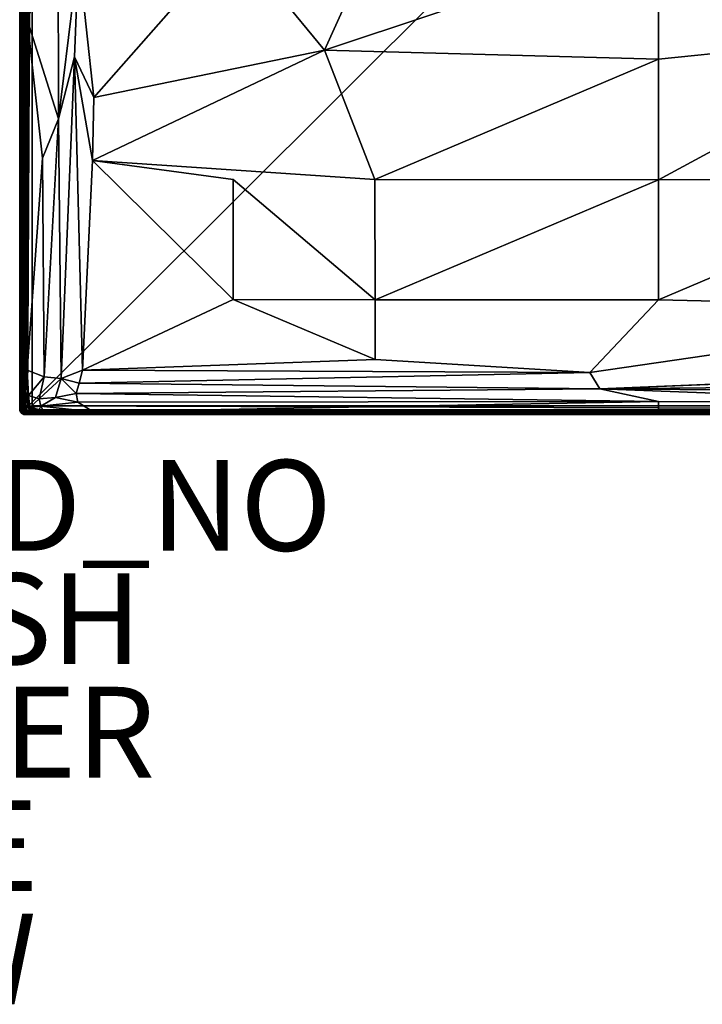
# Model space of a CAD drawing. Units: inches. Extents: x 0 to 58.1, y -41 to 0.
# Drawn here: x 28 to 43, y -41 to -19.3 of the extents above; entities that cross this region are included whole.
import ezdxf

# ---------------------------------------------------------------- set-up
doc = ezdxf.new("R2010")
doc.units = ezdxf.units.IN
doc.header["$MEASUREMENT"] = 0
for name, color, linetype in [('SEAT-FABRIC', 5, 'Continuous'), ('SEAT-FINISH', 7, 'Continuous'), ('SEAT-OTHER', 7, 'Continuous'), ('SEAT-PROD_NO', 7, 'Continuous'), ('SEAT-TYPE', 7, 'Continuous'), ('SEAT-VIEW', 7, 'Continuous')]:
    doc.layers.add(name, color=color, linetype=linetype)

msp = doc.modelspace()

# ---------------------------------------------------------------- linework, layer by layer
at = {"layer": 'SEAT-FABRIC'}
for points in [[(28.005, -0.094, 6.1), (28.005, -0.094, 6.1), (28.005, -27.906, 13.9), (28.003, -0.125, 13.903)], [(28.005, -0.094, 6.1), (28.005, -0.094, 6.1), (28.003, -27.875, 6.097), (28.005, -27.906, 13.9)], [(28.003, -27.875, 6.097), (28.003, -27.875, 6.097), (28.005, -0.094, 6.1), (28.007, -0.104, 6.086)], [(28.003, -27.875, 6.097), (28.003, -27.875, 6.097), (28.026, -0.101, 6.049), (28.024, -27.891, 6.052)], [(28.003, -27.875, 6.097), (28.003, -27.875, 6.097), (28.007, -0.104, 6.086), (28.026, -0.101, 6.049)], [(28.003, -0.125, 13.903), (28.003, -0.125, 13.903), (28.026, -27.899, 13.951), (28.024, -0.109, 13.948)], [(28.003, -0.125, 13.903), (28.003, -0.125, 13.903), (28.007, -27.896, 13.914), (28.026, -27.899, 13.951)], [(28.003, -0.125, 13.903), (28.003, -0.125, 13.903), (28.005, -27.906, 13.9), (28.007, -27.896, 13.914)], [(28.024, -0.109, 13.948), (28.024, -0.109, 13.948), (28.061, -27.902, 13.981), (28.056, -0.093, 13.977)], [(28.024, -27.891, 6.052), (28.024, -27.891, 6.052), (28.026, -0.101, 6.049), (28.061, -0.098, 6.019)], [(28.024, -27.891, 6.052), (28.024, -27.891, 6.052), (28.061, -0.098, 6.019), (28.056, -27.907, 6.023)], [(28.024, -0.109, 13.948), (28.024, -0.109, 13.948), (28.026, -27.899, 13.951), (28.061, -27.902, 13.981)], [(28.056, -0.093, 13.977), (28.056, -0.093, 13.977), (28.061, -27.902, 13.981), (28.095, -0.101, 13.996)], [(28.056, -27.907, 6.023), (28.056, -27.907, 6.023), (28.061, -0.098, 6.019), (28.095, -27.899, 6.004)], [(28.095, -27.899, 6.004), (28.095, -27.899, 6.004), (28.061, -0.098, 6.019), (28.099, -0.127, 6.002)], [(28.095, -0.101, 13.996), (28.095, -0.101, 13.996), (28.061, -27.902, 13.981), (28.099, -27.903, 13.996)], [(55.982, -0.096, 13.996), (55.982, -0.096, 13.996), (28.095, -0.101, 13.996), (28.099, -27.903, 13.996)], [(55.984, -27.903, 6.004), (55.984, -27.903, 6.004), (28.095, -27.899, 6.004), (28.099, -0.127, 6.002)], [(55.982, -0.096, 13.996), (55.982, -0.096, 13.996), (28.099, -27.903, 13.996), (55.988, -27.899, 13.996)], [(55.984, -27.903, 6.004), (55.984, -27.903, 6.004), (28.099, -0.127, 6.002), (55.987, -0.098, 6.004)], [(28.084, -27.777, 14.235), (28.084, -27.777, 14.235), (28.096, -7.25, 14.181), (28.096, -27.819, 14.188)], [(28.084, -27.777, 14.235), (28.084, -27.777, 14.235), (28.085, -7.297, 14.219), (28.096, -7.25, 14.181)], [(28.084, -27.777, 14.235), (28.084, -27.777, 14.235), (28.085, -17.959, 16.903), (28.085, -7.297, 14.219)], [(28.096, -27.819, 14.188), (28.096, -27.819, 14.188), (28.096, -7.25, 14.181), (28.136, -7.265, 14.099)], [(28.096, -27.819, 14.188), (28.096, -27.819, 14.188), (28.136, -7.265, 14.099), (28.13, -27.784, 14.105)], [(28.13, -27.784, 14.105), (28.13, -27.784, 14.105), (28.136, -7.265, 14.099), (28.202, -7.26, 14.04)], [(28.13, -27.784, 14.105), (28.13, -27.784, 14.105), (28.202, -7.26, 14.04), (28.175, -27.812, 14.06)], [(28.175, -27.812, 14.06), (28.175, -27.812, 14.06), (28.276, -7.256, 14.008), (28.274, -27.808, 14.009)], [(28.175, -27.812, 14.06), (28.175, -27.812, 14.06), (28.202, -7.26, 14.04), (28.276, -7.256, 14.008)], [(28.276, -7.256, 14.008), (28.276, -7.256, 14.008), (55.891, -27.806, 14.008), (28.274, -27.808, 14.009)], [(28.276, -7.256, 14.008), (28.276, -7.256, 14.008), (55.894, -7.252, 14.01), (55.891, -27.806, 14.008)], [(32.707, -17.515, 17.644), (32.707, -17.515, 17.644), (29.295, -17.882, 17.515), (29.636, -21.006, 17.567)], [(32.707, -17.515, 17.644), (32.707, -17.515, 17.644), (29.636, -21.006, 17.567), (34.718, -19.962, 17.77)], [(35.832, -17.511, 17.729), (35.832, -17.511, 17.729), (32.707, -17.515, 17.644), (34.718, -19.962, 17.77)], [(34.718, -19.962, 17.77), (34.718, -19.962, 17.77), (42.083, -17.508, 17.797), (35.832, -17.511, 17.729)], [(34.718, -19.962, 17.77), (34.718, -19.962, 17.77), (42.083, -20.163, 17.873), (42.083, -17.508, 17.797)], [(48.147, -19.543, 17.798), (48.147, -19.543, 17.798), (48.335, -17.511, 17.729), (42.083, -17.508, 17.797)], [(48.147, -19.543, 17.798), (48.147, -19.543, 17.798), (42.083, -17.508, 17.797), (42.083, -20.163, 17.873)], [(28.166, -19.29, 17.062), (28.166, -19.29, 17.062), (28.859, -21.475, 17.426), (28.847, -17.693, 17.391)], [(29.295, -17.882, 17.515), (29.295, -17.882, 17.515), (28.847, -17.693, 17.391), (28.859, -21.475, 17.426)], [(28.084, -27.777, 14.235), (28.084, -27.777, 14.235), (28.087, -27.74, 16.908), (28.085, -17.959, 16.903)], [(28.114, -18.215, 16.989), (28.114, -18.215, 16.989), (28.085, -17.959, 16.903), (28.087, -27.74, 16.908)], [(29.295, -17.882, 17.515), (29.295, -17.882, 17.515), (28.859, -21.475, 17.426), (29.211, -20.108, 17.516)], [(29.295, -17.882, 17.515), (29.295, -17.882, 17.515), (29.211, -20.108, 17.516), (29.636, -21.006, 17.567)], [(28.114, -18.215, 16.989), (28.114, -18.215, 16.989), (28.087, -27.74, 16.908), (28.126, -27.501, 17.019)], [(28.166, -19.29, 17.062), (28.166, -19.29, 17.062), (28.114, -18.215, 16.989), (28.167, -27.018, 17.068)], [(28.167, -27.018, 17.068), (28.167, -27.018, 17.068), (28.114, -18.215, 16.989), (28.126, -27.501, 17.019)], [(28.5, -22.349, 17.271), (28.5, -22.349, 17.271), (28.859, -21.475, 17.426), (28.166, -19.29, 17.062)], [(28.167, -27.018, 17.068), (28.167, -27.018, 17.068), (28.5, -22.349, 17.271), (28.166, -19.29, 17.062)], [(48.147, -19.543, 17.798), (48.147, -19.543, 17.798), (42.083, -22.821, 17.839), (48.334, -22.819, 17.77)], [(48.147, -19.543, 17.798), (48.147, -19.543, 17.798), (42.083, -20.163, 17.873), (42.083, -22.821, 17.839)], [(34.718, -19.962, 17.77), (34.718, -19.962, 17.77), (29.604, -22.399, 17.565), (35.832, -22.819, 17.77)], [(34.718, -19.962, 17.77), (34.718, -19.962, 17.77), (29.636, -21.006, 17.567), (29.604, -22.399, 17.565)], [(35.832, -22.819, 17.77), (35.832, -22.819, 17.77), (42.083, -20.163, 17.873), (34.718, -19.962, 17.77)], [(29.211, -20.108, 17.516), (29.211, -20.108, 17.516), (28.859, -21.475, 17.426), (28.916, -27.205, 17.454)], [(29.211, -20.108, 17.516), (29.211, -20.108, 17.516), (28.916, -27.205, 17.454), (29.382, -27.017, 17.554)], [(29.211, -20.108, 17.516), (29.211, -20.108, 17.516), (29.382, -27.017, 17.554), (29.604, -22.399, 17.565)], [(29.604, -22.399, 17.565), (29.604, -22.399, 17.565), (29.636, -21.006, 17.567), (29.211, -20.108, 17.516)], [(35.832, -22.819, 17.77), (35.832, -22.819, 17.77), (42.083, -22.821, 17.839), (42.083, -20.163, 17.873)], [(28.5, -22.349, 17.271), (28.5, -22.349, 17.271), (28.537, -27.165, 17.305), (28.859, -21.475, 17.426)], [(28.859, -21.475, 17.426), (28.859, -21.475, 17.426), (28.537, -27.165, 17.305), (28.916, -27.205, 17.454)], [(28.167, -27.018, 17.068), (28.167, -27.018, 17.068), (28.537, -27.165, 17.305), (28.5, -22.349, 17.271)], [(29.382, -27.017, 17.554), (29.382, -27.017, 17.554), (32.708, -25.463, 17.621), (29.604, -22.399, 17.565)], [(29.604, -22.399, 17.565), (29.604, -22.399, 17.565), (32.708, -25.463, 17.621), (32.707, -22.815, 17.684)], [(35.833, -25.467, 17.662), (35.833, -25.467, 17.662), (32.707, -22.815, 17.684), (32.708, -25.463, 17.621)], [(35.833, -25.467, 17.662), (35.833, -25.467, 17.662), (42.083, -22.821, 17.839), (35.832, -22.819, 17.77)], [(35.833, -25.467, 17.662), (35.833, -25.467, 17.662), (42.083, -25.47, 17.696), (42.083, -22.821, 17.839)], [(48.334, -22.819, 17.77), (48.334, -22.819, 17.77), (42.083, -25.47, 17.696), (50.249, -25.659, 17.64)], [(48.334, -22.819, 17.77), (48.334, -22.819, 17.77), (42.083, -22.821, 17.839), (42.083, -25.47, 17.696)], [(35.833, -26.786, 17.578), (35.833, -26.786, 17.578), (32.708, -25.463, 17.621), (29.382, -27.017, 17.554)], [(35.833, -25.467, 17.662), (35.833, -25.467, 17.662), (32.708, -25.463, 17.621), (35.833, -26.786, 17.578)], [(50.249, -25.659, 17.64), (50.249, -25.659, 17.64), (42.083, -25.47, 17.696), (40.567, -27.068, 17.556)], [(35.833, -26.786, 17.578), (35.833, -26.786, 17.578), (29.382, -27.017, 17.554), (40.567, -27.068, 17.556)], [(28.167, -27.018, 17.068), (28.167, -27.018, 17.068), (28.126, -27.501, 17.019), (28.198, -27.577, 17.078)], [(28.167, -27.018, 17.068), (28.167, -27.018, 17.068), (28.198, -27.577, 17.078), (28.537, -27.165, 17.305)], [(28.916, -27.205, 17.454), (28.916, -27.205, 17.454), (29.311, -27.304, 17.516), (29.382, -27.017, 17.554)], [(40.567, -27.068, 17.556), (40.567, -27.068, 17.556), (29.382, -27.017, 17.554), (29.311, -27.304, 17.516)], [(40.567, -27.068, 17.556), (40.567, -27.068, 17.556), (29.311, -27.304, 17.516), (40.79, -27.432, 17.445)], [(54.824, -27.3, 17.517), (54.824, -27.3, 17.517), (48.63, -27.109, 17.55), (40.79, -27.432, 17.445)], [(28.537, -27.165, 17.305), (28.537, -27.165, 17.305), (28.198, -27.577, 17.078), (28.427, -27.653, 17.192)], [(28.916, -27.205, 17.454), (28.916, -27.205, 17.454), (28.537, -27.165, 17.305), (28.427, -27.653, 17.192)], [(28.916, -27.205, 17.454), (28.916, -27.205, 17.454), (28.427, -27.653, 17.192), (28.789, -27.624, 17.313)], [(28.789, -27.624, 17.313), (28.789, -27.624, 17.313), (29.248, -27.531, 17.427), (28.916, -27.205, 17.454)], [(28.916, -27.205, 17.454), (28.916, -27.205, 17.454), (29.248, -27.531, 17.427), (29.311, -27.304, 17.516)], [(40.79, -27.432, 17.445), (40.79, -27.432, 17.445), (29.311, -27.304, 17.516), (29.248, -27.531, 17.427)], [(54.824, -27.3, 17.517), (54.824, -27.3, 17.517), (40.79, -27.432, 17.445), (54.886, -27.551, 17.418)], [(28.098, -27.819, 16.919), (28.098, -27.819, 16.919), (28.126, -27.501, 17.019), (28.087, -27.74, 16.908)], [(28.18, -27.819, 17.035), (28.18, -27.819, 17.035), (28.126, -27.501, 17.019), (28.098, -27.819, 16.919)], [(28.126, -27.501, 17.019), (28.126, -27.501, 17.019), (28.18, -27.819, 17.035), (28.198, -27.577, 17.078)], [(28.789, -27.624, 17.313), (28.789, -27.624, 17.313), (29.284, -27.722, 17.309), (29.248, -27.531, 17.427)], [(29.248, -27.531, 17.427), (29.248, -27.531, 17.427), (42.083, -27.712, 17.28), (40.79, -27.432, 17.445)], [(29.284, -27.722, 17.309), (29.284, -27.722, 17.309), (42.083, -27.712, 17.28), (29.248, -27.531, 17.427)], [(40.79, -27.432, 17.445), (40.79, -27.432, 17.445), (42.083, -27.712, 17.28), (48.333, -27.714, 17.294)], [(54.886, -27.551, 17.418), (54.886, -27.551, 17.418), (40.79, -27.432, 17.445), (48.333, -27.714, 17.294)], [(28.098, -27.819, 16.919), (28.098, -27.819, 16.919), (28.087, -27.74, 16.908), (28.084, -27.777, 14.235)], [(28.096, -27.819, 14.188), (28.096, -27.819, 14.188), (28.098, -27.819, 16.919), (28.084, -27.777, 14.235)], [(28.132, -27.891, 14.178), (28.132, -27.891, 14.178), (28.096, -27.819, 14.188), (28.13, -27.784, 14.105)], [(28.132, -27.891, 14.178), (28.132, -27.891, 14.178), (28.13, -27.784, 14.105), (28.175, -27.812, 14.06)], [(28.18, -27.819, 17.035), (28.18, -27.819, 17.035), (28.227, -27.844, 17.054), (28.198, -27.577, 17.078)], [(28.198, -27.577, 17.078), (28.198, -27.577, 17.078), (28.227, -27.844, 17.054), (28.427, -27.653, 17.192)], [(28.465, -27.814, 17.147), (28.465, -27.814, 17.147), (28.427, -27.653, 17.192), (28.227, -27.844, 17.054)], [(28.427, -27.653, 17.192), (28.427, -27.653, 17.192), (28.465, -27.814, 17.147), (28.789, -27.624, 17.313)], [(28.789, -27.624, 17.313), (28.789, -27.624, 17.313), (28.465, -27.814, 17.147), (29.284, -27.722, 17.309)], [(28.465, -27.814, 17.147), (28.465, -27.814, 17.147), (29.622, -27.937, 17.097), (29.284, -27.722, 17.309)], [(42.083, -27.712, 17.28), (42.083, -27.712, 17.28), (29.284, -27.722, 17.309), (29.622, -27.937, 17.097)], [(42.083, -27.958, 17.058), (42.083, -27.958, 17.058), (42.083, -27.712, 17.28), (29.622, -27.937, 17.097)], [(48.333, -27.714, 17.294), (48.333, -27.714, 17.294), (42.083, -27.712, 17.28), (42.083, -27.958, 17.058)], [(48.333, -27.714, 17.294), (48.333, -27.714, 17.294), (42.083, -27.958, 17.058), (55.3, -27.961, 17.055)], [(28.007, -27.911, 6.097), (28.007, -27.911, 6.097), (28.005, -27.906, 13.9), (28.003, -27.875, 6.097)], [(28.007, -27.911, 6.097), (28.007, -27.911, 6.097), (28.003, -27.875, 6.097), (28.024, -27.891, 6.052)], [(28.007, -27.896, 13.914), (28.007, -27.896, 13.914), (28.005, -27.906, 13.9), (28.024, -27.945, 13.911)], [(28.005, -27.906, 13.9), (28.005, -27.906, 13.9), (28.007, -27.911, 6.097), (28.024, -27.945, 13.911)], [(28.007, -27.911, 6.097), (28.007, -27.911, 6.097), (28.024, -27.891, 6.052), (28.039, -27.93, 6.052)], [(28.026, -27.899, 13.951), (28.026, -27.899, 13.951), (28.007, -27.896, 13.914), (28.024, -27.945, 13.911)], [(28.024, -27.945, 13.911), (28.024, -27.945, 13.911), (28.007, -27.911, 6.097), (28.03, -27.954, 6.094)], [(28.007, -27.911, 6.097), (28.007, -27.911, 6.097), (28.039, -27.93, 6.052), (28.03, -27.954, 6.094)], [(28.024, -27.891, 6.052), (28.024, -27.891, 6.052), (28.056, -27.907, 6.023), (28.039, -27.93, 6.052)], [(28.024, -27.945, 13.911), (28.024, -27.945, 13.911), (28.065, -27.94, 13.966), (28.026, -27.899, 13.951)], [(28.045, -27.961, 13.92), (28.045, -27.961, 13.92), (28.065, -27.94, 13.966), (28.024, -27.945, 13.911)], [(28.024, -27.945, 13.911), (28.024, -27.945, 13.911), (28.053, -27.977, 6.108), (28.049, -27.974, 13.891)], [(28.024, -27.945, 13.911), (28.024, -27.945, 13.911), (28.03, -27.954, 6.094), (28.053, -27.977, 6.108)], [(28.024, -27.945, 13.911), (28.024, -27.945, 13.911), (28.049, -27.974, 13.891), (28.045, -27.961, 13.92)], [(28.026, -27.899, 13.951), (28.026, -27.899, 13.951), (28.065, -27.94, 13.966), (28.061, -27.902, 13.981)], [(28.03, -27.954, 6.094), (28.03, -27.954, 6.094), (28.039, -27.93, 6.052), (28.069, -27.971, 6.067)], [(28.069, -27.971, 6.067), (28.069, -27.971, 6.067), (28.053, -27.977, 6.108), (28.03, -27.954, 6.094)], [(28.039, -27.93, 6.052), (28.039, -27.93, 6.052), (28.056, -27.907, 6.023), (28.08, -27.955, 6.039)], [(28.069, -27.971, 6.067), (28.069, -27.971, 6.067), (28.039, -27.93, 6.052), (28.08, -27.955, 6.039)], [(28.045, -27.961, 13.92), (28.045, -27.961, 13.92), (28.094, -27.98, 13.938), (28.065, -27.94, 13.966)], [(28.094, -27.98, 13.938), (28.094, -27.98, 13.938), (28.045, -27.961, 13.92), (28.09, -27.995, 13.893)], [(28.045, -27.961, 13.92), (28.045, -27.961, 13.92), (28.049, -27.974, 13.891), (28.09, -27.995, 13.893)], [(28.049, -27.974, 13.891), (28.049, -27.974, 13.891), (28.053, -27.977, 6.108), (28.09, -27.995, 13.893)], [(28.069, -27.971, 6.067), (28.069, -27.971, 6.067), (28.104, -27.993, 6.086), (28.053, -27.977, 6.108)], [(28.09, -27.995, 13.893), (28.09, -27.995, 13.893), (28.053, -27.977, 6.108), (28.093, -27.995, 6.1)], [(28.104, -27.993, 6.086), (28.104, -27.993, 6.086), (28.093, -27.995, 6.1), (28.053, -27.977, 6.108)], [(28.056, -27.907, 6.023), (28.056, -27.907, 6.023), (28.095, -27.899, 6.004), (28.112, -27.94, 6.018)], [(28.08, -27.955, 6.039), (28.08, -27.955, 6.039), (28.056, -27.907, 6.023), (28.112, -27.94, 6.018)], [(28.065, -27.94, 13.966), (28.065, -27.94, 13.966), (28.099, -27.903, 13.996), (28.061, -27.902, 13.981)], [(28.065, -27.94, 13.966), (28.065, -27.94, 13.966), (28.105, -27.95, 13.974), (28.099, -27.903, 13.996)], [(28.094, -27.98, 13.938), (28.094, -27.98, 13.938), (28.105, -27.95, 13.974), (28.065, -27.94, 13.966)], [(28.08, -27.955, 6.039), (28.08, -27.955, 6.039), (28.108, -27.975, 6.05), (28.069, -27.971, 6.067)], [(28.108, -27.975, 6.05), (28.108, -27.975, 6.05), (28.104, -27.993, 6.086), (28.069, -27.971, 6.067)], [(28.08, -27.955, 6.039), (28.08, -27.955, 6.039), (28.112, -27.94, 6.018), (28.108, -27.975, 6.05)], [(28.09, -27.995, 13.893), (28.09, -27.995, 13.893), (28.127, -27.998, 13.902), (28.094, -27.98, 13.938)], [(28.09, -27.995, 13.893), (28.09, -27.995, 13.893), (28.093, -27.995, 6.1), (28.127, -27.998, 13.902)], [(28.104, -27.993, 6.086), (28.104, -27.993, 6.086), (55.956, -27.998, 6.099), (28.093, -27.995, 6.1)], [(55.956, -27.998, 6.099), (55.956, -27.998, 6.099), (28.127, -27.998, 13.902), (28.093, -27.995, 6.1)], [(28.094, -27.98, 13.938), (28.094, -27.98, 13.938), (55.975, -27.975, 13.95), (28.105, -27.95, 13.974)], [(55.98, -27.993, 13.914), (55.98, -27.993, 13.914), (55.975, -27.975, 13.95), (28.094, -27.98, 13.938)], [(55.98, -27.993, 13.914), (55.98, -27.993, 13.914), (28.094, -27.98, 13.938), (28.127, -27.998, 13.902)], [(55.984, -27.903, 6.004), (55.984, -27.903, 6.004), (28.112, -27.94, 6.018), (28.095, -27.899, 6.004)], [(28.096, -27.819, 14.188), (28.096, -27.819, 14.188), (28.132, -27.891, 14.178), (28.098, -27.819, 16.919)], [(28.098, -27.819, 16.919), (28.098, -27.819, 16.919), (28.132, -27.891, 14.178), (28.134, -27.892, 16.914)], [(28.134, -27.892, 16.914), (28.134, -27.892, 16.914), (28.18, -27.819, 17.035), (28.098, -27.819, 16.919)], [(28.099, -27.903, 13.996), (28.099, -27.903, 13.996), (55.972, -27.94, 13.982), (55.988, -27.899, 13.996)], [(28.105, -27.95, 13.974), (28.105, -27.95, 13.974), (55.972, -27.94, 13.982), (28.099, -27.903, 13.996)], [(28.104, -27.993, 6.086), (28.104, -27.993, 6.086), (28.108, -27.975, 6.05), (55.987, -27.979, 6.058)], [(28.104, -27.993, 6.086), (28.104, -27.993, 6.086), (55.987, -27.979, 6.058), (55.956, -27.998, 6.099)], [(28.105, -27.95, 13.974), (28.105, -27.95, 13.974), (55.975, -27.975, 13.95), (55.972, -27.94, 13.982)], [(55.987, -27.979, 6.058), (55.987, -27.979, 6.058), (28.108, -27.975, 6.05), (28.112, -27.94, 6.018)], [(55.978, -27.95, 6.026), (55.978, -27.95, 6.026), (28.112, -27.94, 6.018), (55.984, -27.903, 6.004)], [(55.987, -27.979, 6.058), (55.987, -27.979, 6.058), (28.112, -27.94, 6.018), (55.978, -27.95, 6.026)], [(55.98, -27.993, 13.914), (55.98, -27.993, 13.914), (28.127, -27.998, 13.902), (55.99, -27.995, 13.901)], [(55.956, -27.998, 6.099), (55.956, -27.998, 6.099), (55.99, -27.995, 13.901), (28.127, -27.998, 13.902)], [(28.175, -27.812, 14.06), (28.175, -27.812, 14.06), (28.26, -27.941, 14.097), (28.132, -27.891, 14.178)], [(28.134, -27.892, 16.914), (28.134, -27.892, 16.914), (28.132, -27.891, 14.178), (28.173, -27.938, 14.189)], [(28.132, -27.891, 14.178), (28.132, -27.891, 14.178), (28.26, -27.941, 14.097), (28.173, -27.938, 14.189)], [(28.241, -27.949, 16.973), (28.241, -27.949, 16.973), (28.18, -27.819, 17.035), (28.134, -27.892, 16.914)], [(28.241, -27.949, 16.973), (28.241, -27.949, 16.973), (28.134, -27.892, 16.914), (28.196, -27.956, 16.89)], [(28.134, -27.892, 16.914), (28.134, -27.892, 16.914), (28.173, -27.938, 14.189), (28.196, -27.956, 16.89)], [(28.196, -27.956, 16.89), (28.196, -27.956, 16.89), (28.173, -27.938, 14.189), (28.276, -27.993, 14.196)], [(28.173, -27.938, 14.189), (28.173, -27.938, 14.189), (28.26, -27.941, 14.097), (28.276, -27.993, 14.196)], [(28.27, -27.888, 14.046), (28.27, -27.888, 14.046), (28.175, -27.812, 14.06), (28.274, -27.808, 14.009)], [(28.175, -27.812, 14.06), (28.175, -27.812, 14.06), (28.27, -27.888, 14.046), (28.26, -27.941, 14.097)], [(28.227, -27.844, 17.054), (28.227, -27.844, 17.054), (28.18, -27.819, 17.035), (28.241, -27.949, 16.973)], [(28.241, -27.949, 16.973), (28.241, -27.949, 16.973), (28.196, -27.956, 16.89), (28.275, -27.991, 16.902)], [(28.196, -27.956, 16.89), (28.196, -27.956, 16.89), (28.276, -27.993, 14.196), (28.275, -27.991, 16.902)], [(28.465, -27.814, 17.147), (28.465, -27.814, 17.147), (28.227, -27.844, 17.054), (28.428, -27.883, 17.088)], [(28.428, -27.883, 17.088), (28.428, -27.883, 17.088), (28.227, -27.844, 17.054), (28.241, -27.949, 16.973)], [(28.428, -27.883, 17.088), (28.428, -27.883, 17.088), (28.241, -27.949, 16.973), (28.535, -27.938, 17.062)], [(28.535, -27.938, 17.062), (28.535, -27.938, 17.062), (28.241, -27.949, 16.973), (28.489, -27.997, 16.953)], [(28.489, -27.997, 16.953), (28.489, -27.997, 16.953), (28.241, -27.949, 16.973), (28.275, -27.991, 16.902)], [(55.906, -27.938, 14.094), (55.906, -27.938, 14.094), (28.26, -27.941, 14.097), (28.27, -27.888, 14.046)], [(55.889, -27.993, 14.195), (55.889, -27.993, 14.195), (28.26, -27.941, 14.097), (55.906, -27.938, 14.094)], [(55.889, -27.993, 14.195), (55.889, -27.993, 14.195), (28.276, -27.993, 14.196), (28.26, -27.941, 14.097)], [(55.869, -27.893, 14.047), (55.869, -27.893, 14.047), (28.27, -27.888, 14.046), (28.274, -27.808, 14.009)], [(55.906, -27.938, 14.094), (55.906, -27.938, 14.094), (28.27, -27.888, 14.046), (55.869, -27.893, 14.047)], [(55.869, -27.893, 14.047), (55.869, -27.893, 14.047), (28.274, -27.808, 14.009), (55.891, -27.806, 14.008)], [(28.489, -27.997, 16.953), (28.489, -27.997, 16.953), (28.275, -27.991, 16.902), (28.276, -27.993, 14.196)], [(55.889, -27.993, 14.195), (55.889, -27.993, 14.195), (28.489, -27.997, 16.953), (28.276, -27.993, 14.196)], [(28.465, -27.814, 17.147), (28.465, -27.814, 17.147), (28.428, -27.883, 17.088), (28.535, -27.938, 17.062)], [(28.465, -27.814, 17.147), (28.465, -27.814, 17.147), (28.535, -27.938, 17.062), (29.622, -27.937, 17.097)], [(28.535, -27.938, 17.062), (28.535, -27.938, 17.062), (28.489, -27.997, 16.953), (29.198, -27.986, 17.011)], [(55.3, -27.961, 17.055), (55.3, -27.961, 17.055), (42.083, -27.958, 17.058), (28.489, -27.997, 16.953)], [(42.083, -27.958, 17.058), (42.083, -27.958, 17.058), (29.198, -27.986, 17.011), (28.489, -27.997, 16.953)], [(28.489, -27.997, 16.953), (28.489, -27.997, 16.953), (55.619, -27.995, 16.962), (55.3, -27.961, 17.055)], [(55.889, -27.993, 14.195), (55.889, -27.993, 14.195), (55.619, -27.995, 16.962), (28.489, -27.997, 16.953)], [(28.535, -27.938, 17.062), (28.535, -27.938, 17.062), (29.198, -27.986, 17.011), (29.622, -27.937, 17.097)], [(42.083, -27.958, 17.058), (42.083, -27.958, 17.058), (29.622, -27.937, 17.097), (29.198, -27.986, 17.011)]]:
    msp.add_3dface(points, dxfattribs=at)
for points, invisible_edges in [([(35.832, -22.819, 17.77), (35.832, -22.819, 17.77), (29.604, -22.399, 17.565), (32.707, -22.815, 17.684)], 9), ([(35.832, -22.819, 17.77), (35.832, -22.819, 17.77), (32.707, -22.815, 17.684), (35.833, -25.467, 17.662)], 2), ([(35.833, -26.786, 17.578), (35.833, -26.786, 17.578), (42.083, -25.47, 17.696), (35.833, -25.467, 17.662)], 2), ([(35.833, -26.786, 17.578), (35.833, -26.786, 17.578), (40.567, -27.068, 17.556), (42.083, -25.47, 17.696)], 9), ([(50.249, -25.659, 17.64), (50.249, -25.659, 17.64), (40.567, -27.068, 17.556), (48.63, -27.109, 17.55)], 4), ([(48.63, -27.109, 17.55), (48.63, -27.109, 17.55), (40.567, -27.068, 17.556), (40.79, -27.432, 17.445)], 2)]:
    msp.add_3dface(points, dxfattribs=dict(at, invisible_edges=invisible_edges))

# ---------------------------------------------------------------- texts
at = {"layer": 'SEAT-FINISH'}
msp.add_attdef('FINISH', (22, -33.5), '', height=2, dxfattribs=at)
at = {"layer": 'SEAT-OTHER'}
msp.add_attdef('OTHER', (22, -36), '', height=2, dxfattribs=at)
at = {"layer": 'SEAT-PROD_NO', "flags": 8}
msp.add_attdef('PROD_NO', (22, -31), 'SZ2ZRN', height=2, dxfattribs=at)
at = {"layer": 'SEAT-TYPE', "flags": 2}
msp.add_attdef('TYPE', (22, -38.5), 'SEAT', height=2, dxfattribs=at)
at = {"layer": 'SEAT-VIEW', "flags": 2}
msp.add_attdef('VIEW', (22, -41), 'T', height=2, dxfattribs=at)

doc.saveas('drawing.dxf')
